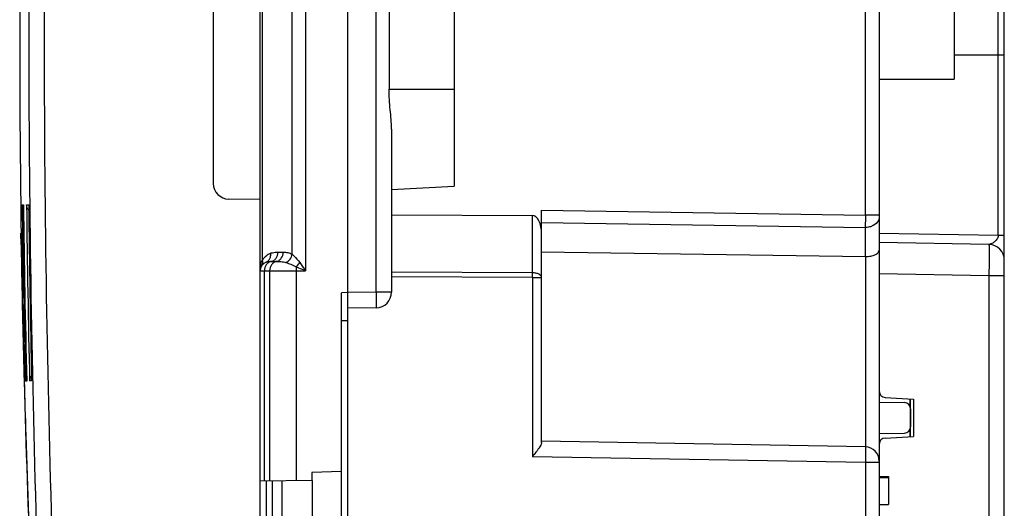
# Model space of a CAD drawing. Units: millimetres. Extents: x -120 to 92, y -61 to 63.
# Drawn here: x -118 to -87, y -15 to 1 of the extents above; entities that cross this region are included whole.
import ezdxf

# ---------------------------------------------------------------- set-up
doc = ezdxf.new("R2010")
doc.units = ezdxf.units.MM
doc.header["$LTSCALE"] = 16.335
doc.layers.get('0').update_dxf_attribs({"linetype": 'CONTINUOUS'})
doc.layers.add('ASSI', color=7, linetype='CONTINUOUS')
doc.layers.add('IMPORT_IGES', color=7, linetype='CONTINUOUS')

msp = doc.modelspace()

# ---------------------------------------------------------------- linework, layer by layer
at = {"color": 7, "linetype": 'CONTINUOUS'}
for p, q in [((-107.566, -41.25), (-107.566, 41.25)), ((-110.366, -39.066), (-110.366, 39.066)), ((-111.866, 4.509), (-111.866, -4.509)), ((-104.166, 4.594), (-104.166, -4.594)), ((-90.566, 3.005), (-90.566, -27.023)), ((-118.059, 2.348), (-118.059, -2.328)), ((-86.566, -30.898), (-86.566, 1.933)), ((-106.245, 1.5), (-106.245, -1.5)), ((-88.166, 1.175), (-88.166, -1.175)), ((-90.566, -1.175), (-88.166, -1.175)), ((-118.059, -2.328), (-118.014, -6.465)), ((-106.166, -2.777), (-106.166, -7.984)), ((-106.166, -4.7), (-104.166, -4.595)), ((-110.366, -5.026), (-111.375, -5.009)), ((-106.166, -5.511), (-101.661, -5.532)), ((-101.366, -12.794), (-101.366, -5.367)), ((-118.014, -6.465), (-118.02, -6.104)), ((-118.02, -6.104), (-118.016, -6.104)), ((-118.02, -6.104), (-118.016, -6.104)), ((-118.018, -6.187), (-118.019, -6.16)), ((-118.018, -6.22), (-118.018, -6.187)), ((-118.016, -6.104), (-118.016, -6.104)), ((-118.016, -6.104), (-118.016, -6.105)), ((-118.016, -6.104), (-117.992, -7.405)), ((-118.016, -6.109), (-118.015, -6.126)), ((-118.015, -6.126), (-118.014, -6.207)), ((-118.014, -6.207), (-118.013, -6.279)), ((-118.013, -6.279), (-118.012, -6.321)), ((-118.012, -6.321), (-118.011, -6.367)), ((-118.011, -6.367), (-118.004, -6.754)), ((-87.057, -6.461), (-90.566, -6.4)), ((-101.366, -6.694), (-91.008, -6.848)), ((-86.566, -6.959), (-86.566, -6.954)), ((-107.566, -8), (-107.766, -8.003)), ((-107.766, -25.997), (-107.766, -8.003)), ((-106.657, -8.484), (-107.566, -8.5)), ((-90.566, -11.5), (-89.763, -11.514)), ((-90.377, -11.352), (-89.466, -11.4)), ((-89.566, -12.605), (-89.566, -11.395)), ((-89.466, -11.4), (-89.466, -12.6)), ((-90.566, -12.5), (-89.763, -12.486)), ((-91.008, -12.931), (-101.366, -12.75)), ((-90.377, -12.648), (-89.466, -12.6)), ((-107.766, -13.717), (-108.716, -13.75)), ((-108.716, -13.75), (-108.711, -14)), ((-108.711, -14), (-110.366, -14.029)), ((-109.968, -19.978), (-109.968, -14.022)), ((-109.668, -19.983), (-109.668, -14.017)), ((-108.706, -14), (-108.716, -20)), ((-90.566, -13.878), (-90.266, -13.878)), ((-90.566, -13.907), (-90.266, -13.907)), ((-90.266, -13.878), (-90.266, -14.773)), ((-90.566, -14.773), (-90.266, -14.773))]:
    msp.add_line(p, q, dxfattribs=at)
at = {"color": 250, "linetype": 'CONTINUOUS'}
for p, q in [((-106.657, -7.984), (-106.657, 7.984)), ((-108.916, 7.3), (-108.916, -7.3)), ((-91.008, -5.521), (-91.008, 7.367)), ((-110.299, 6.958), (-110.299, -6.958)), ((-109.341, -6.774), (-109.341, 6.774)), ((-86.763, -6.166), (-86.763, 2.134)), ((-88.166, -0.4), (-86.566, -0.4)), ((-106.245, -1.5), (-104.166, -1.5)), ((-117.982, -5.191), (-117.939, -5.191)), ((-117.982, -5.191), (-117.939, -5.192)), ((-117.839, -5.194), (-117.771, -5.194)), ((-117.839, -5.194), (-117.809, -5.194)), ((-117.809, -5.194), (-117.771, -5.195)), ((-101.661, -7.368), (-101.661, -5.532)), ((-101.366, -5.367), (-91.008, -5.521)), ((-90.566, -5.521), (-91.008, -5.521)), ((-101.366, -5.763), (-91.016, -5.917)), ((-91.016, -5.917), (-91.016, -6.848)), ((-90.566, -6.1), (-86.763, -6.166)), ((-86.763, -6.166), (-86.566, -6.166)), ((-109.799, -6.708), (-109.632, -6.708)), ((-91.008, -6.848), (-91.008, -12.931)), ((-110.015, -7.004), (-109.849, -7.004)), ((-117.998, -7.405), (-117.992, -7.405)), ((-110.366, -7.3), (-108.916, -7.3)), ((-110.232, -14.026), (-110.232, -7.3)), ((-110.066, -7.3), (-110.066, -14.024)), ((-109.217, -7.3), (-109.217, -14.009)), ((-101.661, -7.368), (-106.166, -7.347)), ((-101.661, -7.518), (-106.166, -7.497)), ((-101.661, -7.518), (-101.366, -7.518)), ((-101.661, -7.518), (-101.661, -13.245)), ((-87.057, -7.461), (-90.566, -7.4)), ((-86.566, -7.461), (-87.057, -7.461)), ((-87.057, -7.461), (-87.057, -30.339)), ((-106.657, -7.984), (-107.566, -8)), ((-106.166, -7.984), (-106.657, -7.984)), ((-107.566, -8.9), (-107.766, -8.9)), ((-117.856, -10.825), (-117.873, -10.826)), ((-117.834, -10.825), (-117.873, -10.825)), ((-117.834, -10.825), (-117.856, -10.825)), ((-117.72, -10.82), (-117.742, -10.821)), ((-117.678, -10.82), (-117.742, -10.82)), ((-117.692, -10.819), (-117.72, -10.82)), ((-117.678, -10.819), (-117.692, -10.819)), ((-91.008, -13.431), (-101.661, -13.245)), ((-90.566, -13.431), (-91.008, -13.431)), ((-91.008, -13.431), (-91.008, -19.447)), ((-110.165, -19.975), (-110.165, -14.025))]:
    msp.add_line(p, q, dxfattribs=at)
at = {"color": 7, "linetype": 'CONTINUOUS'}
for points in [[(-118.019, -6.16), (-118.02, -6.104), (-118.02, -6.104)], [(-118.016, -6.105), (-118.016, -6.106), (-118.016, -6.109)], [(-117.996, -7.203), (-117.995, -7.243), (-117.994, -7.324)]]:
    msp.add_lwpolyline(points, dxfattribs=at)
for centre, radius, start, end in [((-111.366, -4.509), 0.5, 180, 269), ((312.429, 0), 430.4, 180.69115, 181.44115), ((369.41, 0), 487.208, 180.61093, 181.27242), ((-117.72, -6.099), 0.3, 180.8742, 188.2181), ((286.747, 0.091), 404.814, 180.92791, 181.06096), ((-87.066, -6.961), 0.5, 0, 89), ((180.379, -1.881), 298.426, 180.9423, 181.06059), ((-110.066, -7.3), 0.3, 111.8298, 180), ((281.822, -0.003), 399.888, 181.06064, 181.55089), ((283.608, -0.001), 401.668, 181.05612, 181.54416), ((-106.666, -7.984), 0.5, 271, 360), ((281.766, -0.007), 399.832, 181.5504, 182.45029), ((-90.366, -11.153), 0.2, 180, 267), ((-89.766, -11.714), 0.2, 0, 89), ((-89.766, -12.286), 0.2, 271, 360), ((-90.366, -12.847), 0.2, 93, 180), ((-91.016, -13.381), 0.45, 0, 89)]:
    msp.add_arc(centre, radius, start, end, dxfattribs=at)
at = {"color": 250, "linetype": 'CONTINUOUS'}
for centre, radius, start, end in [((298.513, 0), 416.527, 180.71412, 181.48932), ((345.93, 0), 463.799, 180.64161, 181.33687), ((-109.806, -7.3), 0.6, 111.8294, 145.2232), ((-109.65, -7.239), 0.708, 156.5494, 158.4515), ((-110.545, -7.046), 0.261, 14.9827, 19.828), ((-110.258, -6.821), 0.216, 291.8772, 301.2343), ((-110.016, -8.954), 1.95, 89.9876, 90.5826), ((-93.926, -7.296), 15.292, 179.5303, 180.0157), ((-116.269, -7.443), 14.609, 359.7059, 0.2941)]:
    msp.add_arc(centre, radius, start, end, dxfattribs=at)
at = {"color": 7, "linetype": 'CONTINUOUS'}
msp.add_ellipse((-101.666, -6.132), major_axis=(0.006, 0.6), ratio=0.499848, start_param=-1.550646, end_param=0.002697, dxfattribs=at)
at = {"color": 250, "linetype": 'CONTINUOUS'}
for points, knots in [([(-117.332, 20.8), (-117.477, 17.335), (-117.912, 3.473), (-117.767, -10.408), (-117.332, -20.8)], [0, 0, 0, 0, 0.250028, 1, 1, 1, 1]), ([(-116.842, 20.779), (-116.986, 17.318), (-117.421, 3.469), (-117.276, -10.397), (-116.842, -20.779)], [0, 0, 0, 0, 0.250028, 1, 1, 1, 1]), ([(-91.008, -5.521), (-91.009, -5.558), (-91.011, -5.69), (-91.013, -5.822), (-91.016, -5.917)], [0, 0, 0, 0, 0.281882, 1, 1, 1, 1]), ([(-90.594, -5.691), (-90.627, -5.761), (-90.724, -5.85), (-90.881, -5.906), (-90.971, -5.917), (-91.016, -5.917)], [0, 0, 0, 0, 0.464741, 0.728029, 1, 1, 1, 1]), ([(-86.763, -6.166), (-86.762, -6.212), (-86.789, -6.278), (-86.843, -6.346), (-86.889, -6.386), (-86.937, -6.417), (-86.978, -6.436), (-87.01, -6.448), (-87.031, -6.454), (-87.046, -6.459), (-87.054, -6.46), (-87.057, -6.461), (-87.057, -6.461)], [0, 0, 0, 0, 0.305914, 0.448955, 0.584227, 0.712675, 0.833736, 0.890075, 0.941117, 0.981624, 0.994545, 1, 1, 1, 1]), ([(-87.057, -6.461), (-87.057, -6.461), (-87.057, -6.464), (-87.056, -6.467), (-87.056, -6.473), (-87.056, -6.481), (-87.056, -6.492), (-87.055, -6.511), (-87.055, -6.54), (-87.054, -6.582), (-87.054, -6.633), (-87.054, -6.691), (-87.054, -6.757), (-87.054, -6.829), (-87.054, -6.937), (-87.055, -7.083), (-87.056, -7.269), (-87.057, -7.396), (-87.057, -7.461)], [0, 0, 0, 0, 0.001289, 0.004938, 0.010971, 0.019375, 0.030137, 0.043241, 0.076347, 0.118331, 0.1688, 0.227284, 0.293185, 0.365883, 0.44467, 0.617386, 0.804986, 1, 1, 1, 1]), ([(-110.146, -7.006), (-110.121, -6.99), (-110.075, -6.948), (-110.048, -6.891), (-110.04, -6.861)], [0, 0, 0, 0, 0.488007, 1, 1, 1, 1]), ([(-110.03, -6.743), (-110.011, -6.735), (-109.936, -6.712), (-109.857, -6.708), (-109.799, -6.708)], [0, 0, 0, 0, 0.256022, 1, 1, 1, 1]), ([(-110.015, -7.004), (-109.985, -6.998), (-109.925, -6.973), (-109.83, -6.88), (-109.799, -6.776), (-109.799, -6.708)], [0, 0, 0, 0, 0.235337, 0.481965, 1, 1, 1, 1]), ([(-109.849, -7.004), (-109.819, -6.998), (-109.759, -6.973), (-109.664, -6.88), (-109.632, -6.776), (-109.632, -6.708)], [0, 0, 0, 0, 0.235337, 0.481965, 1, 1, 1, 1]), ([(-109.632, -6.708), (-109.583, -6.708), (-109.482, -6.712), (-109.384, -6.746), (-109.341, -6.774)], [0, 0, 0, 0, 0.488452, 1, 1, 1, 1]), ([(-109.542, -7.037), (-109.49, -7.015), (-109.398, -6.94), (-109.35, -6.831), (-109.341, -6.774)], [0, 0, 0, 0, 0.495762, 1, 1, 1, 1]), ([(-109.341, -6.774), (-109.323, -6.792), (-109.241, -6.878), (-109.159, -6.965), (-109.104, -7.041)], [0, 0, 0, 0, 0.210063, 1, 1, 1, 1]), ([(-110.366, -7.3), (-110.366, -7.218), (-110.353, -7.108), (-110.318, -7.005), (-110.308, -6.979)], [0, 0, 0, 0, 0.748133, 1, 1, 1, 1]), ([(-110.313, -7.129), (-110.299, -7.109), (-110.28, -7.058), (-110.286, -7.005), (-110.293, -6.979)], [0, 0, 0, 0, 0.475537, 1, 1, 1, 1]), ([(-110.015, -7.004), (-110.046, -7.01), (-110.106, -7.035), (-110.201, -7.128), (-110.232, -7.232), (-110.232, -7.3)], [0, 0, 0, 0, 0.235537, 0.48201, 1, 1, 1, 1]), ([(-110.178, -7.021), (-110.158, -7.013), (-110.11, -7.006), (-110.062, -7.004), (-110.036, -7.004)], [0, 0, 0, 0, 0.449774, 1, 1, 1, 1]), ([(-109.849, -7.004), (-109.879, -7.01), (-109.939, -7.035), (-110.035, -7.128), (-110.066, -7.232), (-110.066, -7.3)], [0, 0, 0, 0, 0.235537, 0.48201, 1, 1, 1, 1]), ([(-109.849, -7.004), (-109.802, -7.004), (-109.698, -7.007), (-109.595, -7.02), (-109.542, -7.037)], [0, 0, 0, 0, 0.460117, 1, 1, 1, 1]), ([(-109.542, -7.037), (-109.49, -7.054), (-109.38, -7.093), (-109.272, -7.14), (-109.217, -7.17)], [0, 0, 0, 0, 0.460577, 1, 1, 1, 1]), ([(-109.217, -7.17), (-109.207, -7.161), (-109.166, -7.12), (-109.129, -7.076), (-109.104, -7.041)], [0, 0, 0, 0, 0.246059, 1, 1, 1, 1]), ([(-109.217, -7.17), (-109.192, -7.181), (-109.092, -7.224), (-108.992, -7.267), (-108.916, -7.3)], [0, 0, 0, 0, 0.247857, 1, 1, 1, 1]), ([(-109.104, -7.041), (-109.088, -7.062), (-109.026, -7.148), (-108.963, -7.235), (-108.916, -7.3)], [0, 0, 0, 0, 0.246721, 1, 1, 1, 1]), ([(-101.366, -7.518), (-101.366, -7.498), (-101.388, -7.451), (-101.457, -7.406), (-101.551, -7.375), (-101.623, -7.368), (-101.661, -7.368)], [0, 0, 0, 0, 0.17153, 0.396249, 0.680067, 1, 1, 1, 1]), ([(-106.657, -7.984), (-106.657, -8.017), (-106.656, -8.08), (-106.655, -8.173), (-106.654, -8.258), (-106.654, -8.333), (-106.654, -8.388), (-106.654, -8.424), (-106.655, -8.445), (-106.655, -8.461), (-106.656, -8.474), (-106.657, -8.479), (-106.657, -8.484), (-106.657, -8.484)], [0, 0, 0, 0, 0.194591, 0.382512, 0.555418, 0.706841, 0.83105, 0.881504, 0.92349, 0.956527, 0.980371, 0.99487, 1, 1, 1, 1]), ([(-91.008, -12.931), (-91.008, -12.931), (-91.008, -12.936), (-91.007, -12.941), (-91.006, -12.954), (-91.006, -12.97), (-91.006, -12.991), (-91.005, -13.027), (-91.005, -13.082), (-91.005, -13.157), (-91.006, -13.242), (-91.007, -13.334), (-91.008, -13.398), (-91.008, -13.431)], [0, 0, 0, 0, 0.005069, 0.019558, 0.043475, 0.076592, 0.118595, 0.16908, 0.293445, 0.444893, 0.617625, 0.805033, 1, 1, 1, 1])]:
    msp.add_open_spline(points, degree=3, knots=knots, dxfattribs=at)
at = {"color": 7, "linetype": 'CONTINUOUS'}
for points, knots in [([(-106.166, -2.777), (-106.166, -2.568), (-106.213, -2.143), (-106.245, -1.718), (-106.245, -1.5)], [0, 0, 0, 0, 0.48909, 1, 1, 1, 1]), ([(-117.938, -5.329), (-117.945, -5.318), (-117.969, -5.276), (-117.981, -5.227), (-117.982, -5.191)], [0, 0, 0, 0, 0.260633, 1, 1, 1, 1]), ([(-117.765, -5.367), (-117.789, -5.344), (-117.826, -5.289), (-117.839, -5.224), (-117.839, -5.194)], [0, 0, 0, 0, 0.517888, 1, 1, 1, 1]), ([(-118.016, -6.144), (-118.016, -6.175), (-118.013, -6.39), (-118.009, -6.605), (-118.006, -6.789)], [0, 0, 0, 0, 0.144415, 1, 1, 1, 1]), ([(-91.016, -6.848), (-90.956, -6.849), (-90.844, -6.837), (-90.716, -6.8), (-90.638, -6.755), (-90.588, -6.712), (-90.566, -6.667), (-90.566, -6.64)], [0, 0, 0, 0, 0.339741, 0.62858, 0.745756, 0.844725, 1, 1, 1, 1]), ([(-117.838, -10.692), (-117.844, -10.702), (-117.865, -10.744), (-117.874, -10.791), (-117.873, -10.826)], [0, 0, 0, 0, 0.260171, 1, 1, 1, 1]), ([(-117.682, -10.653), (-117.702, -10.677), (-117.733, -10.731), (-117.743, -10.792), (-117.742, -10.821)], [0, 0, 0, 0, 0.516319, 1, 1, 1, 1]), ([(-117.915, -10.825), (-117.899, -11.402), (-117.832, -13.706), (-117.745, -16.009), (-117.669, -17.736)], [0, 0, 0, 0, 0.250075, 1, 1, 1, 1]), ([(-101.366, -12.794), (-101.366, -12.811), (-101.38, -12.851), (-101.413, -12.91), (-101.459, -12.979), (-101.493, -13.026), (-101.511, -13.051)], [0, 0, 0, 0, 0.172735, 0.409425, 0.690723, 1, 1, 1, 1]), ([(-101.511, -13.051), (-101.523, -13.067), (-101.572, -13.132), (-101.623, -13.196), (-101.661, -13.245)], [0, 0, 0, 0, 0.243721, 1, 1, 1, 1])]:
    msp.add_open_spline(points, degree=3, knots=knots, dxfattribs=at)
at = {"color": 250, "linetype": 'CONTINUOUS'}
for points in [[(-90.573, -5.633), (-90.578, -5.653), (-90.585, -5.673), (-90.594, -5.691)], [(-90.566, -5.574), (-90.566, -5.594), (-90.569, -5.614), (-90.573, -5.633)], [(-110.04, -6.861), (-110.029, -6.823), (-110.026, -6.782), (-110.03, -6.743)]]:
    msp.add_open_spline(points, degree=3, dxfattribs=at)
at = {"layer": 'ASSI', "color": 7, "linetype": 'CONTINUOUS'}
for p, q in [((-107.566, -41.25), (-107.566, 41.25)), ((-110.366, -39.066), (-110.366, 39.066)), ((-111.866, 4.509), (-111.866, -4.509)), ((-104.166, 4.594), (-104.166, -4.594)), ((-90.566, 3.005), (-90.566, -27.023)), ((-118.059, 2.348), (-118.059, -2.328)), ((-106.245, 1.5), (-106.245, -1.5)), ((-88.166, 1.175), (-88.166, -1.175)), ((-90.566, -1.175), (-88.166, -1.175)), ((-118.059, -2.328), (-118.014, -6.465)), ((-106.166, -2.777), (-106.166, -7.984)), ((-106.166, -4.7), (-104.166, -4.595)), ((-110.366, -5.026), (-111.375, -5.009)), ((-106.166, -5.511), (-101.661, -5.532)), ((-101.366, -12.794), (-101.366, -5.367)), ((-118.014, -6.465), (-118.02, -6.104)), ((-118.02, -6.104), (-118.016, -6.104)), ((-118.02, -6.104), (-118.016, -6.104)), ((-118.018, -6.187), (-118.019, -6.16)), ((-118.018, -6.22), (-118.018, -6.187)), ((-118.016, -6.104), (-118.016, -6.104)), ((-118.016, -6.104), (-118.016, -6.105)), ((-118.016, -6.104), (-117.992, -7.405)), ((-118.016, -6.109), (-118.015, -6.126)), ((-118.015, -6.126), (-118.014, -6.207)), ((-118.014, -6.207), (-118.013, -6.279)), ((-118.013, -6.279), (-118.012, -6.321)), ((-118.012, -6.321), (-118.011, -6.367)), ((-118.011, -6.367), (-118.004, -6.754)), ((-101.366, -6.694), (-91.008, -6.848)), ((-107.566, -8), (-107.766, -8.003)), ((-107.766, -25.997), (-107.766, -8.003)), ((-106.657, -8.484), (-107.566, -8.5)), ((-90.566, -11.5), (-89.763, -11.514)), ((-89.566, -11.714), (-89.566, -12.286)), ((-90.566, -12.5), (-89.763, -12.486)), ((-91.008, -12.931), (-101.366, -12.75)), ((-107.766, -13.717), (-108.716, -13.75)), ((-108.716, -13.75), (-108.711, -14)), ((-108.711, -14), (-110.366, -14.029)), ((-109.968, -19.978), (-109.968, -14.022)), ((-109.668, -19.983), (-109.668, -14.017)), ((-108.706, -14), (-108.716, -20)), ((-90.566, -13.878), (-90.266, -13.878)), ((-90.566, -13.907), (-90.266, -13.907)), ((-90.266, -13.878), (-90.266, -14.773)), ((-90.566, -14.773), (-90.266, -14.773))]:
    msp.add_line(p, q, dxfattribs=at)
at = {"layer": 'ASSI', "color": 250, "linetype": 'CONTINUOUS'}
for p, q in [((-106.657, -7.984), (-106.657, 7.984)), ((-108.916, 7.3), (-108.916, -7.3)), ((-91.008, -5.521), (-91.008, 7.367)), ((-110.299, 6.958), (-110.299, -6.958)), ((-109.341, -6.774), (-109.341, 6.774)), ((-106.245, -1.5), (-104.166, -1.5)), ((-117.982, -5.191), (-117.939, -5.191)), ((-117.982, -5.191), (-117.939, -5.192)), ((-117.839, -5.194), (-117.771, -5.194)), ((-117.839, -5.194), (-117.809, -5.194)), ((-117.809, -5.194), (-117.771, -5.195)), ((-101.661, -7.368), (-101.661, -5.532)), ((-101.366, -5.367), (-91.008, -5.521)), ((-90.566, -5.521), (-91.008, -5.521)), ((-101.366, -5.763), (-91.016, -5.917)), ((-91.016, -5.917), (-91.016, -6.848)), ((-109.799, -6.708), (-109.632, -6.708)), ((-91.008, -6.848), (-91.008, -12.931)), ((-110.015, -7.004), (-109.849, -7.004)), ((-117.998, -7.405), (-117.992, -7.405)), ((-110.366, -7.3), (-108.916, -7.3)), ((-110.232, -14.026), (-110.232, -7.3)), ((-110.066, -7.3), (-110.066, -14.024)), ((-109.217, -7.3), (-109.217, -14.009)), ((-101.661, -7.368), (-106.166, -7.347)), ((-101.661, -7.518), (-106.166, -7.497)), ((-101.661, -7.518), (-101.366, -7.518)), ((-101.661, -7.518), (-101.661, -13.245)), ((-106.657, -7.984), (-107.566, -8)), ((-106.166, -7.984), (-106.657, -7.984)), ((-107.566, -8.9), (-107.766, -8.9)), ((-117.856, -10.825), (-117.873, -10.826)), ((-117.834, -10.825), (-117.873, -10.825)), ((-117.834, -10.825), (-117.856, -10.825)), ((-117.72, -10.82), (-117.742, -10.821)), ((-117.678, -10.82), (-117.742, -10.82)), ((-117.692, -10.819), (-117.72, -10.82)), ((-117.678, -10.819), (-117.692, -10.819)), ((-91.008, -13.431), (-101.661, -13.245)), ((-90.566, -13.431), (-91.008, -13.431)), ((-91.008, -13.431), (-91.008, -19.447)), ((-110.165, -19.975), (-110.165, -14.025))]:
    msp.add_line(p, q, dxfattribs=at)
at = {"layer": 'ASSI', "color": 7, "linetype": 'CONTINUOUS'}
for points in [[(-118.019, -6.16), (-118.02, -6.104), (-118.02, -6.104)], [(-118.016, -6.105), (-118.016, -6.106), (-118.016, -6.109)], [(-117.996, -7.203), (-117.995, -7.243), (-117.994, -7.324)]]:
    msp.add_lwpolyline(points, dxfattribs=at)
for centre, radius, start, end in [((-111.366, -4.509), 0.5, 180, 269), ((312.429, 0), 430.4, 180.69115, 181.44115), ((369.41, 0), 487.208, 180.61093, 181.27242), ((-117.72, -6.099), 0.3, 180.8742, 189.6182), ((286.747, 0.091), 404.814, 180.92791, 181.06096), ((180.379, -1.881), 298.426, 180.9423, 181.06059), ((-110.066, -7.3), 0.3, 111.8298, 180), ((281.822, -0.003), 399.888, 181.06064, 181.55089), ((283.608, -0.001), 401.668, 181.05612, 181.54416), ((-106.666, -7.984), 0.5, 271, 360), ((281.766, -0.007), 399.832, 181.5504, 182.45029), ((-89.766, -11.714), 0.2, 0, 89), ((-89.766, -12.286), 0.2, 271, 360), ((-91.016, -13.381), 0.45, 0, 89)]:
    msp.add_arc(centre, radius, start, end, dxfattribs=at)
at = {"layer": 'ASSI', "color": 250, "linetype": 'CONTINUOUS'}
for centre, radius, start, end in [((298.513, 0), 416.527, 180.71412, 181.48932), ((345.93, 0), 463.799, 180.64161, 181.33687), ((-109.806, -7.3), 0.6, 111.8294, 145.2232), ((-109.65, -7.239), 0.708, 156.5494, 158.4515), ((-110.545, -7.046), 0.261, 14.9827, 19.828), ((-110.258, -6.821), 0.216, 291.8772, 301.2343), ((-110.016, -8.954), 1.95, 89.9876, 90.5826), ((-93.926, -7.296), 15.292, 179.5303, 180.0157), ((-116.269, -7.443), 14.609, 359.7059, 0.2941)]:
    msp.add_arc(centre, radius, start, end, dxfattribs=at)
at = {"layer": 'ASSI', "color": 7, "linetype": 'CONTINUOUS'}
msp.add_ellipse((-101.666, -6.132), major_axis=(0.006, 0.6), ratio=0.499848, start_param=-1.550646, end_param=0.002697, dxfattribs=at)
at = {"layer": 'ASSI', "color": 250, "linetype": 'CONTINUOUS'}
for points, knots in [([(-117.332, 20.8), (-117.477, 17.335), (-117.912, 3.473), (-117.767, -10.408), (-117.332, -20.8)], [0, 0, 0, 0, 0.250028, 1, 1, 1, 1]), ([(-116.842, 20.779), (-116.986, 17.318), (-117.421, 3.469), (-117.276, -10.397), (-116.842, -20.779)], [0, 0, 0, 0, 0.250028, 1, 1, 1, 1]), ([(-91.008, -5.521), (-91.009, -5.558), (-91.011, -5.69), (-91.013, -5.822), (-91.016, -5.917)], [0, 0, 0, 0, 0.281882, 1, 1, 1, 1]), ([(-90.594, -5.691), (-90.627, -5.761), (-90.724, -5.85), (-90.881, -5.906), (-90.971, -5.917), (-91.016, -5.917)], [0, 0, 0, 0, 0.464741, 0.728029, 1, 1, 1, 1]), ([(-110.146, -7.006), (-110.121, -6.99), (-110.075, -6.948), (-110.048, -6.891), (-110.04, -6.861)], [0, 0, 0, 0, 0.488007, 1, 1, 1, 1]), ([(-110.03, -6.743), (-110.011, -6.735), (-109.936, -6.712), (-109.857, -6.708), (-109.799, -6.708)], [0, 0, 0, 0, 0.256022, 1, 1, 1, 1]), ([(-110.015, -7.004), (-109.985, -6.998), (-109.925, -6.973), (-109.83, -6.88), (-109.799, -6.776), (-109.799, -6.708)], [0, 0, 0, 0, 0.235337, 0.481965, 1, 1, 1, 1]), ([(-109.849, -7.004), (-109.819, -6.998), (-109.759, -6.973), (-109.664, -6.88), (-109.632, -6.776), (-109.632, -6.708)], [0, 0, 0, 0, 0.235337, 0.481965, 1, 1, 1, 1]), ([(-109.632, -6.708), (-109.583, -6.708), (-109.482, -6.712), (-109.384, -6.746), (-109.341, -6.774)], [0, 0, 0, 0, 0.488452, 1, 1, 1, 1]), ([(-109.542, -7.037), (-109.49, -7.015), (-109.398, -6.94), (-109.35, -6.831), (-109.341, -6.774)], [0, 0, 0, 0, 0.495762, 1, 1, 1, 1]), ([(-109.341, -6.774), (-109.323, -6.792), (-109.241, -6.878), (-109.159, -6.965), (-109.104, -7.041)], [0, 0, 0, 0, 0.210063, 1, 1, 1, 1]), ([(-110.366, -7.3), (-110.366, -7.218), (-110.353, -7.108), (-110.318, -7.005), (-110.308, -6.979)], [0, 0, 0, 0, 0.748133, 1, 1, 1, 1]), ([(-110.313, -7.129), (-110.299, -7.109), (-110.28, -7.058), (-110.286, -7.005), (-110.293, -6.979)], [0, 0, 0, 0, 0.475537, 1, 1, 1, 1]), ([(-110.015, -7.004), (-110.046, -7.01), (-110.106, -7.035), (-110.201, -7.128), (-110.232, -7.232), (-110.232, -7.3)], [0, 0, 0, 0, 0.235537, 0.48201, 1, 1, 1, 1]), ([(-110.178, -7.021), (-110.158, -7.013), (-110.11, -7.006), (-110.062, -7.004), (-110.036, -7.004)], [0, 0, 0, 0, 0.449774, 1, 1, 1, 1]), ([(-109.849, -7.004), (-109.879, -7.01), (-109.939, -7.035), (-110.035, -7.128), (-110.066, -7.232), (-110.066, -7.3)], [0, 0, 0, 0, 0.235537, 0.48201, 1, 1, 1, 1]), ([(-109.849, -7.004), (-109.802, -7.004), (-109.698, -7.007), (-109.595, -7.02), (-109.542, -7.037)], [0, 0, 0, 0, 0.460117, 1, 1, 1, 1]), ([(-109.542, -7.037), (-109.49, -7.054), (-109.38, -7.093), (-109.272, -7.14), (-109.217, -7.17)], [0, 0, 0, 0, 0.460577, 1, 1, 1, 1]), ([(-109.217, -7.17), (-109.207, -7.161), (-109.166, -7.12), (-109.129, -7.076), (-109.104, -7.041)], [0, 0, 0, 0, 0.246059, 1, 1, 1, 1]), ([(-109.217, -7.17), (-109.192, -7.181), (-109.092, -7.224), (-108.992, -7.267), (-108.916, -7.3)], [0, 0, 0, 0, 0.247857, 1, 1, 1, 1]), ([(-109.104, -7.041), (-109.088, -7.062), (-109.026, -7.148), (-108.963, -7.235), (-108.916, -7.3)], [0, 0, 0, 0, 0.246721, 1, 1, 1, 1]), ([(-101.366, -7.518), (-101.366, -7.498), (-101.388, -7.451), (-101.457, -7.406), (-101.551, -7.375), (-101.623, -7.368), (-101.661, -7.368)], [0, 0, 0, 0, 0.17153, 0.396249, 0.680067, 1, 1, 1, 1]), ([(-106.657, -7.984), (-106.657, -8.017), (-106.656, -8.08), (-106.655, -8.173), (-106.654, -8.258), (-106.654, -8.333), (-106.654, -8.388), (-106.654, -8.424), (-106.655, -8.445), (-106.655, -8.461), (-106.656, -8.474), (-106.657, -8.479), (-106.657, -8.484), (-106.657, -8.484)], [0, 0, 0, 0, 0.194591, 0.382512, 0.555418, 0.706841, 0.83105, 0.881504, 0.92349, 0.956527, 0.980371, 0.99487, 1, 1, 1, 1]), ([(-91.008, -12.931), (-91.008, -12.931), (-91.008, -12.936), (-91.007, -12.941), (-91.006, -12.954), (-91.006, -12.97), (-91.006, -12.991), (-91.005, -13.027), (-91.005, -13.082), (-91.005, -13.157), (-91.006, -13.242), (-91.007, -13.334), (-91.008, -13.398), (-91.008, -13.431)], [0, 0, 0, 0, 0.005069, 0.019558, 0.043475, 0.076592, 0.118595, 0.16908, 0.293445, 0.444893, 0.617625, 0.805033, 1, 1, 1, 1])]:
    msp.add_open_spline(points, degree=3, knots=knots, dxfattribs=at)
at = {"layer": 'ASSI', "color": 7, "linetype": 'CONTINUOUS'}
for points, knots in [([(-106.166, -2.777), (-106.166, -2.568), (-106.213, -2.143), (-106.245, -1.718), (-106.245, -1.5)], [0, 0, 0, 0, 0.48909, 1, 1, 1, 1]), ([(-117.938, -5.329), (-117.945, -5.318), (-117.969, -5.276), (-117.981, -5.227), (-117.982, -5.191)], [0, 0, 0, 0, 0.260633, 1, 1, 1, 1]), ([(-117.765, -5.367), (-117.789, -5.344), (-117.826, -5.289), (-117.839, -5.224), (-117.839, -5.194)], [0, 0, 0, 0, 0.517888, 1, 1, 1, 1]), ([(-118.016, -6.144), (-118.016, -6.175), (-118.013, -6.39), (-118.009, -6.605), (-118.006, -6.789)], [0, 0, 0, 0, 0.144415, 1, 1, 1, 1]), ([(-91.016, -6.848), (-90.956, -6.849), (-90.844, -6.837), (-90.716, -6.8), (-90.638, -6.755), (-90.588, -6.712), (-90.566, -6.667), (-90.566, -6.64)], [0, 0, 0, 0, 0.339741, 0.62858, 0.745756, 0.844725, 1, 1, 1, 1]), ([(-117.838, -10.692), (-117.844, -10.702), (-117.865, -10.744), (-117.874, -10.791), (-117.873, -10.826)], [0, 0, 0, 0, 0.260171, 1, 1, 1, 1]), ([(-117.682, -10.653), (-117.702, -10.677), (-117.733, -10.731), (-117.743, -10.792), (-117.742, -10.821)], [0, 0, 0, 0, 0.516319, 1, 1, 1, 1]), ([(-117.915, -10.825), (-117.899, -11.402), (-117.832, -13.706), (-117.745, -16.009), (-117.669, -17.736)], [0, 0, 0, 0, 0.250075, 1, 1, 1, 1]), ([(-101.366, -12.794), (-101.366, -12.811), (-101.38, -12.851), (-101.413, -12.91), (-101.459, -12.979), (-101.493, -13.026), (-101.511, -13.051)], [0, 0, 0, 0, 0.172735, 0.409425, 0.690723, 1, 1, 1, 1]), ([(-101.511, -13.051), (-101.523, -13.067), (-101.572, -13.132), (-101.623, -13.196), (-101.661, -13.245)], [0, 0, 0, 0, 0.243721, 1, 1, 1, 1])]:
    msp.add_open_spline(points, degree=3, knots=knots, dxfattribs=at)
at = {"layer": 'ASSI', "color": 250, "linetype": 'CONTINUOUS'}
for points in [[(-90.573, -5.633), (-90.578, -5.653), (-90.585, -5.673), (-90.594, -5.691)], [(-90.566, -5.574), (-90.566, -5.594), (-90.569, -5.614), (-90.573, -5.633)], [(-110.04, -6.861), (-110.029, -6.823), (-110.026, -6.782), (-110.03, -6.743)]]:
    msp.add_open_spline(points, degree=3, dxfattribs=at)
at = {"layer": 'IMPORT_IGES', "color": 7, "linetype": 'CONTINUOUS'}
for p, q in [((-89.575, -11.66), (-89.575, -11.394)), ((-89.575, -12.606), (-89.575, -12.34))]:
    msp.add_line(p, q, dxfattribs=at)

doc.saveas('drawing.dxf')
